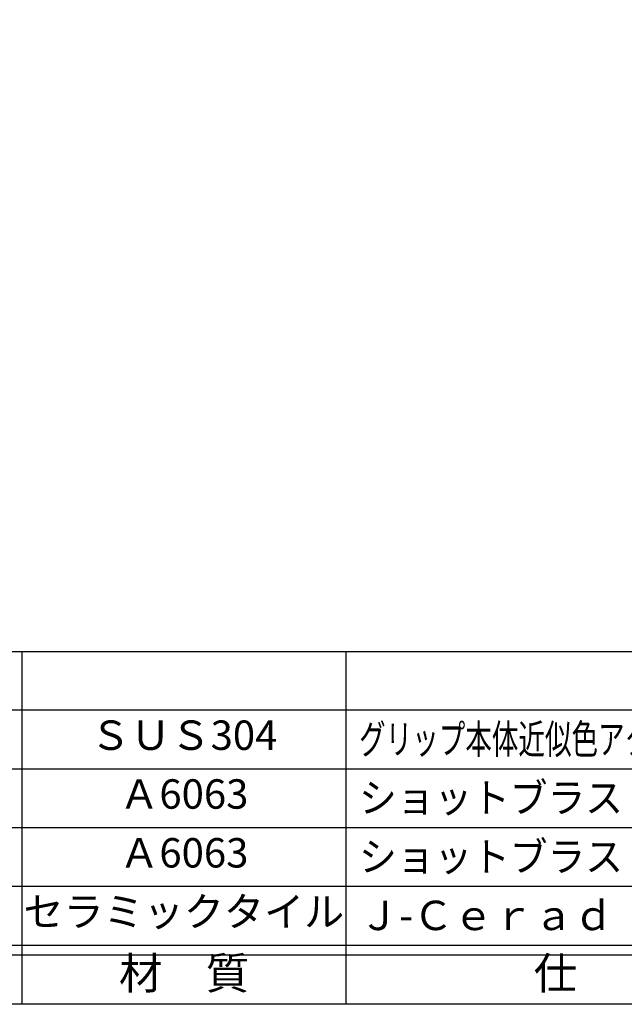
# Model space of a CAD drawing. Units: inches. Extents: x 1113 to 1920, y 262 to 822.
# Drawn here: x 1193 to 1255, y 262 to 362 of the extents above; entities that cross this region are included whole.
import ezdxf
from ezdxf.enums import TextEntityAlignment as Align

# ---------------------------------------------------------------- set-up
doc = ezdxf.new("R2010")
doc.units = ezdxf.units.IN
doc.header["$MEASUREMENT"] = 0
for name, color, linetype in [('図枠', 7, 'Continuous'), ('図枠-文字', 4, 'Continuous'), ('図枠-細線', 251, 'Continuous'), ('図枠-部品名称', 253, 'Continuous')]:
    doc.layers.add(name, color=color, linetype=linetype)
doc.styles.add('STD', font='TXT.shx', dxfattribs={"bigfont": 'bigfont.shx'})

# ---------------------------------------------------------------- blocks, each defined once
blk = doc.blocks.new('A$C337F4ABC')
for p, q in [((51.29, 36.81), (51.29, 0.81)), ((84.36, 36.81), (84.36, 0.81)), ((198.99, 6.81), (-0.51, 6.81))]:
    blk.add_line(p, q)
at = {"layer": '図枠'}
blk.add_lwpolyline([(-0.51, 36.81), (198.99, 36.81), (198.99, 0.81), (-0.51, 0.81)], close=True, dxfattribs=at)
at = {"layer": '図枠-細線'}
for p, q in [((198.99, 30.81), (-0.51, 30.81)), ((198.99, 24.81), (-0.51, 24.81)), ((198.99, 18.81), (-0.51, 18.81)), ((198.99, 12.81), (-0.51, 12.81)), ((198.99, 5.81), (-0.51, 5.81))]:
    blk.add_line(p, q, dxfattribs=at)
at = {"layer": '図枠-文字', "style": 'STD'}
for s, p in [('材\u3000質', (67.85, 3.56)), ('仕\u3000\u3000上', (112.41, 3.56))]:
    blk.add_text(s, height=3.25, dxfattribs=at).set_placement(p, align=Align.MIDDLE)

msp = doc.modelspace()

# ---------------------------------------------------------------- linework, layer by layer
at = {"layer": '図枠'}
msp.add_lwpolyline([(1112.69, 821.84), (1919.69, 821.84), (1919.69, 261.84), (1112.69, 261.84)], close=True, dxfattribs=at)

# ---------------------------------------------------------------- block references
msp.add_blockref('A$C337F4ABC', (1142.204, 261.032), dxfattribs=at)

# ---------------------------------------------------------------- texts
at = {"layer": '図枠-部品名称', "style": 'STD'}
for s, p in [('ＳＵＳ304', (1210.033, 288.907)), ('Ａ6063', (1210.033, 282.907)), ('Ａ6063', (1210.033, 276.907)), ('セラミックタイル', (1210.033, 270.907))]:
    msp.add_text(s, height=3, dxfattribs=at).set_placement(p, align=Align.MIDDLE)
at = {"layer": '図枠-部品名称', "style": 'STD', "width": 0.759644}
msp.add_text('グリップ本体近似色アクリル焼付(3分艶）', height=3, dxfattribs=at).set_placement((1227.92, 287.393), (1279.12, 287.393), align=Align.FIT)
at = {"layer": '図枠-部品名称', "style": 'STD', "width": 0.94}
for p in [(1227.92, 282.907), (1227.92, 276.907)]:
    msp.add_text('ショットブラストブラック', height=3, dxfattribs=at).set_placement(p, align=Align.MIDDLE_LEFT)
at = {"layer": '図枠-部品名称', "style": 'STD'}
msp.add_text('Ｊ-Ｃｅｒａｄ【ＩＭ-4】', height=3, dxfattribs=at).set_placement((1227.92, 270.907), align=Align.MIDDLE_LEFT)

doc.saveas('drawing.dxf')
